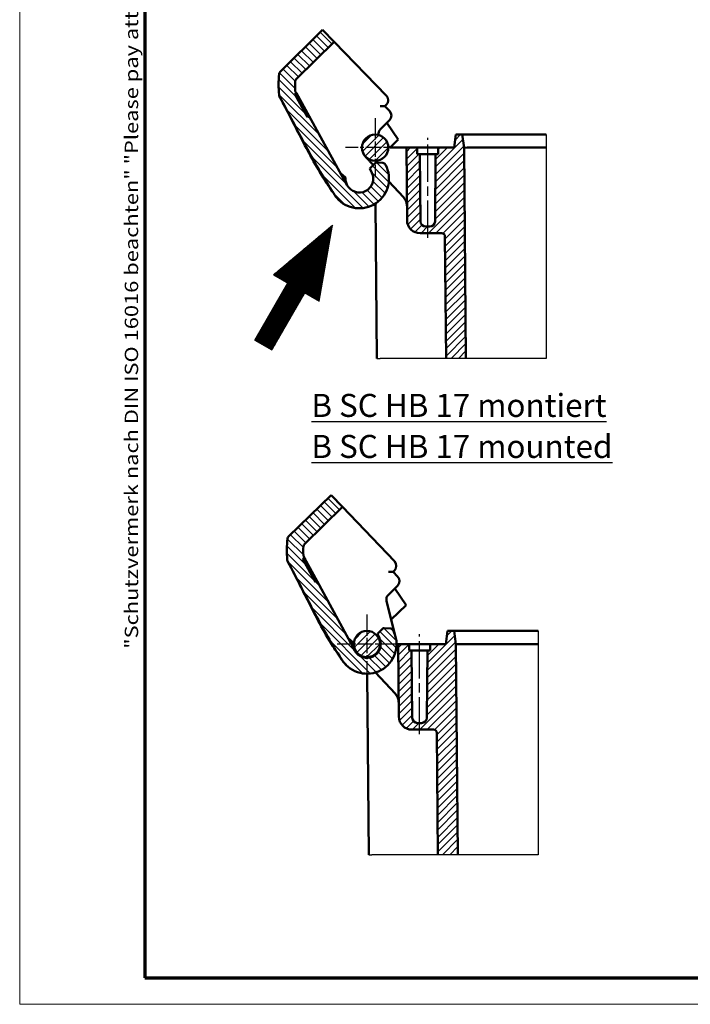
# Model space of a CAD drawing. Units: millimetres. Extents: x 1 to 209, y 1 to 296.
# Drawn here: x 1 to 103, y 1 to 151 of the extents above; entities that cross this region are included whole.
import ezdxf

# ---------------------------------------------------------------- set-up
doc = ezdxf.new("R2010")
doc.units = ezdxf.units.MM
doc.linetypes.add('CHAIN', pattern=[0.35429999999999995, 0.2362, -0.0295, 0.0591, -0.0295])
doc.linetypes.add('DASH_DOT', pattern=[0.37, 0.24, -0.06, 0.01, -0.06])
doc.layers.get('0').update_dxf_attribs({"lineweight": 25})
for name, color, linetype, lineweight in [('Mittellinie (ISO)', 1, 'DASH_DOT', 25), ('Mittelpunktmarkierung (ISO)', 1, 'DASH_DOT', 25), ('Rahmen (ISO)', 7, 'Continuous', 70), ('Schraffur (ISO)', 1, 'Continuous', 18), ('Sichtbar (ISO)', 7, 'Continuous', 50), ('Sichtbar schmal (ISO)', 1, 'Continuous', 25), ('Skizziergeometrie (ISO)', 7, 'Continuous', 25), ('Symbol (ISO)', 1, 'Continuous', 25)]:
    doc.layers.add(name, color=color, linetype=linetype, lineweight=lineweight)
doc.styles.add('Notiztext (DIN)', font='isocpeur.ttf', dxfattribs={"width": 1.100000023841857})
pattern_1 = [(45, (0, 0), (-0.5612660075668221, 0.5612660075668221), [])]
pattern_2 = [(135.0002104591499, (0, 0), (-0.5612639459178697, -0.5612680692082016), [])]
pattern_3 = [(45, (0, 0), (-0.0224506403026729, 0.0224506403026729), [])]

# ---------------------------------------------------------------- blocks, each defined once
blk = doc.blocks.new('Ränder Bopla-A4-Rahmen')
at = {"color": 1, "linetype": 'Continuous', "lineweight": 18}
for p, q in [((1, 296), (1, 1.000000000000014)), ((1, 1.000000000000014), (209, 0.9999999999999964))]:
    blk.add_line(p, q, dxfattribs=at)
at = {"color": 3, "linetype": 'Continuous', "lineweight": 70}
for p, q in [((20, 292), (20, 5)), ((20, 5), (205, 5))]:
    blk.add_line(p, q, dxfattribs=at)
at = {"layer": 'Rahmen (ISO)', "color": 1, "insert": (18.999999999987, 55), "char_height": 2.029999941587448, "width": 162.8730503766818, "attachment_point": 7, "rotation": 90.00000000000001, "style": 'Notiztext (DIN)'}
blk.add_mtext('\\fISOCPEUR|b0|i0;\\W1.20;\\H2.0300;"Schutzvermerk nach DIN ISO 16016 beachten" \\fISOCPEUR|b0|i1;\\W1.20;\\H2.0300;"Please pay attention to copyright note DIN ISO 16016"', dxfattribs=at)
blk = doc.blocks.new('Pfeil')
at = {"layer": 'Schraffur (ISO)'}
h = blk.add_hatch(dxfattribs=at)
h.set_pattern_fill('ANSI31', color=256, scale=0.254, style=0)
h.set_pattern_definition(pattern_3)
h.paths.add_polyline_path([(5.896996474957916, 9.463897500659648), (-3.062059981388145, 1.946356537112308), (3.866143247664055, -2.053643465006533)])
h = blk.add_hatch(dxfattribs=at)
h.set_pattern_fill('ANSI31', color=256, scale=0.254, style=0)
h.set_pattern_definition(pattern_3)
h.paths.add_polyline_path([(-5.896996474957898, -7.96389749986508), (-3.298920264063305, -9.463897500659648), (1.701079738585224, -0.8036434643443968), (-0.8969964723093504, 0.6963565364501711)])
at = {"layer": 'Skizziergeometrie (ISO)'}
for p, q in [((5.896996474957916, 9.463897500659648), (-3.59691847605891, -6.980045545625284)), ((-3.062059981388145, 1.946356537112308), (5.896996474957916, 9.463897500659648)), ((3.866143247664055, -2.053643465006533), (5.896996474957916, 9.463897500659648)), ((-3.062059981388145, 1.946356537112308), (3.866143247664055, -2.053643465006533)), ((-5.896996474957898, -7.96389749986508), (-0.8969964723093504, 0.6963565364501711)), ((-3.298920264063305, -9.463897500659648), (1.701079738585224, -0.8036434643443968)), ((-5.896996474957898, -7.96389749986508), (-3.298920264063305, -9.463897500659648))]:
    blk.add_line(p, q, dxfattribs=at)

msp = doc.modelspace()

# ---------------------------------------------------------------- hatches: boundary and pattern name
at = {"layer": 'Schraffur (ISO)'}
h = msp.add_hatch(dxfattribs=at)
h.set_pattern_fill('ANSI31', color=256, scale=6.349999999999999, angle=90.00021045915, style=0)
h.set_pattern_definition(pattern_2)
edge = h.paths.add_edge_path()
edge.add_line((48.77295469435093, 147.2005853592422), (47.03099790802253, 148.9939237387592))
edge.add_line((47.03099790802254, 148.9939237387591), (40.59335005939955, 142.6306019854533))
edge.add_ellipse((40.94484469284758, 142.2750017567452), major_axis=(-0.3514946334480495, 0.355600228708153), ratio=1, start_angle=0, end_angle=38.62633005397145)
edge.add_ellipse((55.345631770505, 140.5816820751785), major_axis=(-14.8973659424043, 1.751710015413823), ratio=1, start_angle=9.5e-15, end_angle=12.27913343064413)
edge.add_spline(control_points=[(40.41652735509464, 139.1250279110808), (40.42182307530442, 139.070752598576), (40.43263777320284, 139.0171582333344), (40.46496954086099, 138.9129945413319), (40.48640255273354, 138.8626960288697), (40.51277011886937, 138.8149612790572)], knot_values=[-0.0327198356143069, -0.0327198356143069, -0.0327198356143069, -0.0327198356143069, -0.0163599186893791, -0.0163599186893791, 0, 0, 0, 0], degree=3, periodic=0)
edge.add_spline(control_points=[(40.51277011880063, 138.8149612791911), (41.89427574377564, 136.3139407059405), (43.10760576269313, 133.8981498513883), (45.79705701703691, 128.9224313713979), (47.02079344489916, 126.8089100862186), (48.46097366362847, 124.5760708359998)], knot_values=[-1.739845942979387, -1.739845942979387, -1.739845942979387, -1.739845942979387, -0.8772222038508805, -0.8772222038508805, -0.0680430465657485, -0.0680430465657485, -0.0680430465657485, -0.0680430465657485], degree=3, periodic=0)
edge.add_spline(control_points=[(48.46097366362847, 124.5760708359998), (48.5758170359773, 124.3980189602185), (48.69162339482394, 124.2198436309682), (48.8620576108154, 123.9595796469666), (48.91709194433632, 123.8758255217187), (48.97208046348002, 123.7920413085195)], knot_values=[-0.1443670255388956, -0.1443670255388956, -0.1443670255388956, -0.1443670255388956, -0.0811013092018407, -0.0811013092018407, -0.0510360837167601, -0.0510360837167601, -0.0510360837167601, -0.0510360837167601], degree=3, periodic=0)
edge.add_spline(control_points=[(48.97208046348002, 123.7920413085195), (49.00477606974356, 123.7422240796049), (49.03894840790274, 123.6933918501139), (49.11016429899142, 123.5978156612221), (49.14719275437959, 123.5510934175242), (49.18558806244046, 123.5055050750665)], knot_values=[-0.0357573208352188, -0.0357573208352188, -0.0357573208352188, -0.0357573208352188, -0.0178808472512252, -0.0178808472512252, 0, 0, 0, 0], degree=3, periodic=0)
edge.add_ellipse((52.62749780268848, 126.4043423143723), major_axis=(-3.441909740248016, -2.898837239305762), ratio=1, start_angle=0, end_angle=168.1885653412351)
edge.add_ellipse((56.1496308898254, 128.3002796858314), major_axis=(0.4402666358921261, 0.2369921714323973), ratio=1, start_angle=0, end_angle=58.1845434684115)
edge.add_line((56.18034866038866, 128.7993352123729), (55.2506096087984, 128.8565623331071))
edge.add_ellipse((55.23217894646044, 128.5571290171822), major_axis=(0.0184306623379617, 0.2994333159248658), ratio=1, start_angle=0, end_angle=48.18954329207889)
edge.add_line((55.02128216639166, 128.770489154407), (54.20469835549635, 127.9633332413387))
edge.add_line((54.20469835549635, 127.9633332413387), (54.51625137354261, 127.3222801927637))
edge.add_ellipse((52.62749780268848, 126.4043423143723), major_axis=(1.88875357085412, 0.9179378783914712), ratio=1, start_angle=182.9999999999994, end_angle=359.99999999999994, ccw=False)
edge.add_line((50.78937385959762, 125.3888127137027), (44.99067999915677, 135.8845363405694))
edge.add_line((44.99067999915677, 135.8845363405694), (44.74459977503594, 135.7471908460371))
edge.add_line((44.74459977503594, 135.7471908460371), (42.79515253282106, 139.2399913627888))
edge.add_line((42.79515253282105, 139.2399913627888), (43.05631985729554, 139.385757465952))
edge.add_line((43.05631985729554, 139.385757465952), (42.9304251646931, 139.6136287644627))
edge.add_line((42.9304251646931, 139.6136287644627), (42.92750337687824, 139.6120145305455))
edge.add_spline(control_points=[(42.92750337687825, 139.6120145305455), (42.9108041082329, 139.6431259492877), (42.89744550562438, 139.6759224107495), (42.87748682311302, 139.7450873535992), (42.87122665070492, 139.781331171798), (42.86898613720787, 139.8179322855649)], knot_values=[-0.0215961211743977, -0.0215961211743977, -0.0215961211743977, -0.0215961211743977, -0.0110008876311774, -0.0110008876311774, 0, 0, 0, 0], degree=3, periodic=0)
edge.add_ellipse((55.34563177050032, 140.5816820751785), major_axis=(-12.47664563329245, -0.7637497896135228), ratio=1, start_angle=353.8015824870263, end_angle=359.99999999999994, ccw=False)
edge.add_ellipse((43.35890856146421, 141.1460106229682), major_axis=(-0.4994468003766576, 0.0235136894912358), ratio=1, start_angle=317.3627925320259, end_angle=360.0000000000006, ccw=False)
edge.add_line((43.00741392801626, 141.5016108516763), (48.77295469435093, 147.2005853592422))
h = msp.add_hatch(dxfattribs=at)
h.set_pattern_fill('ANSI31', color=256, scale=6.349999999999999, style=0)
h.set_pattern_definition(pattern_1)
edge = h.paths.add_edge_path()
edge.add_ellipse((55.01907065505223, 131.1206621603965), major_axis=(2, -6.116567e-10), ratio=1, start_angle=0, end_angle=360)
edge = h.paths.add_edge_path()
edge.add_line((68.81578415019877, 99.12066215076281), (65.7983304146253, 99.12066215076281))
edge.add_line((65.79833041462531, 99.12066215076281), (65.63684528843936, 117.6250254248985))
edge.add_ellipse((65.13686432690595, 117.6206621573022), major_axis=(1.528964e-10, 0.4999999999999894), ratio=1, start_angle=270.499999999997, end_angle=359.9999999999996)
edge.add_line((65.13686432705884, 118.1206621573022), (61.86514235354626, 118.1206621583028))
edge.add_ellipse((61.86514235415792, 120.1206621583028), major_axis=(-1.999923846133668, -0.0174530703851091), ratio=1, start_angle=0, end_angle=89.5000000000004, ccw=False)
edge.add_line((59.86521850802425, 120.1032090879177), (59.76907065505223, 131.1206621589438))
edge.add_line((59.76907065505223, 131.1206621589438), (61.41907065505224, 131.1206621584392))
edge.add_line((61.41907065505223, 131.1206621584392), (61.42779752253716, 130.1206621584365))
edge.add_line((61.42779752253716, 130.1206621584366), (61.8190706547464, 130.1206621583169))
edge.add_line((61.8190706547464, 130.1206621583169), (61.90814562734781, 119.913680929891))
edge.add_ellipse((62.7081151658013, 119.920662158045), major_axis=(-2.446716e-10, -0.8000000000000095), ratio=1, start_angle=270.5000000000011, end_angle=359.9999999999997)
edge.add_line((62.70811516555662, 119.120662158045), (63.33002613720797, 119.1206621578548))
edge.add_ellipse((63.33002613745263, 119.9206621578548), major_axis=(0.7999695384492133, -0.0069812286433592), ratio=1, start_angle=270.5000000000012, end_angle=359.9999999999999)
edge.add_line((64.12999567590182, 119.9136809292114), (64.2190706547464, 130.1206621575829))
edge.add_line((64.2190706547464, 130.1206621575829), (64.61034378695565, 130.1206621574632))
edge.add_line((64.61034378695567, 130.1206621574632), (64.61907065505225, 131.1206621574606))
edge.add_line((64.61907065505224, 131.1206621574605), (67.0190706550522, 131.1206621567265))
edge.add_line((67.01907065505223, 131.1206621567265), (67.28237565083869, 133.120662156646))
edge.add_line((67.28237565083869, 133.120662156646), (68.25544272184062, 133.1206621563485))
edge.add_line((68.25544272184062, 133.1206621563485), (68.53652439063374, 131.1206621562625))
edge.add_line((68.53652439063374, 131.1206621562625), (68.81578415019878, 99.12066215076278))
h = msp.add_hatch(dxfattribs=at)
h.set_pattern_fill('ANSI31', color=256, scale=6.349999999999999, angle=90.00021045915, style=0)
h.set_pattern_definition(pattern_2)
edge = h.paths.add_edge_path()
edge.add_line((50.07845502663605, 76.54359176045392), (48.35043084551141, 78.35035915509344))
edge.add_line((48.3504308455114, 78.35035915509346), (41.86372376635946, 72.03705535848617))
edge.add_ellipse((42.2124555278301, 71.67874521553502), major_axis=(-0.3487317614706196, 0.3583101429511427), ratio=1, start_angle=6.616e-13, end_angle=38.62633005397171)
edge.add_ellipse((56.59970495924099, 69.87401426651294), major_axis=(-14.88336148076997, 1.866963050712536), ratio=1, start_angle=4.2e-15, end_angle=12.27913343063527)
edge.add_spline(control_points=[(41.65977324025177, 68.53295489723305), (41.66464871130009, 68.4786402216643), (41.67504826524754, 68.42496375611304), (41.70657283819938, 68.32055293659677), (41.72761589793513, 68.27009003942584), (41.75361320762828, 68.22215263469438)], knot_values=[-0.0327198356147858, -0.0327198356147858, -0.0327198356147858, -0.0327198356147858, -0.0163599186895948, -0.0163599186895948, 0, 0, 0, 0], degree=3, periodic=0)
edge.add_spline(control_points=[(41.75361320756063, 68.22215263482883), (43.1157195692026, 65.71051413393944), (44.31031503977677, 63.28540447670985), (46.96117370821176, 58.28901870665848), (48.16851484028649, 56.16608901918034), (49.59136975968577, 53.92216966723708)], knot_values=[-1.739845942931597, -1.739845942931597, -1.739845942931597, -1.739845942931597, -0.8772222038524169, -0.8772222038524169, -0.0680430465640368, -0.0680430465640368, -0.0680430465640368, -0.0680430465640368], degree=3, periodic=0)
edge.add_spline(control_points=[(49.59136975968577, 53.92216966723708), (49.7048315717405, 53.74323423797799), (49.81925538591844, 53.56416790543935), (49.98767005531416, 53.30259255780934), (50.04205448400231, 53.21841497598541), (50.096392866805, 53.13420766171453)], knot_values=[-0.1443670255370571, -0.1443670255370571, -0.1443670255370571, -0.1443670255370571, -0.0811013092018484, -0.0811013092018484, -0.0510360837118043, -0.0510360837118043, -0.0510360837118043, -0.0510360837118043], degree=3, periodic=0)
edge.add_spline(control_points=[(50.096392866805, 53.13420766171453), (50.12870190870454, 53.08413886127), (50.16249526215421, 53.03504360085027), (50.23296926101484, 52.93891906436737), (50.26963497741625, 52.89191162021127), (50.30767628193538, 52.8460274639004)], knot_values=[-0.0357573208389475, -0.0357573208389475, -0.0357573208389475, -0.0357573208389475, -0.0178808472531104, -0.0178808472531104, 0, 0, 0, 0], degree=3, periodic=0)
edge.add_ellipse((53.77191990209703, 55.71813751404983), major_axis=(-3.464243620161636, -2.872110050149434), ratio=1, start_angle=0, end_angle=168.1885653401357)
edge.add_ellipse((57.3086220283382, 57.58675680920896), major_axis=(0.4420877657801596, 0.2335774118948993), ratio=1, start_angle=0, end_angle=58.1845434684115)
edge.add_line((57.34320156499872, 58.08555963161914), (56.41393330049912, 58.14998121180277))
edge.add_ellipse((56.3931855785028, 57.8506995183567), major_axis=(0.0207477219963232, 0.2992816934460572), ratio=1, start_angle=0, end_angle=48.18954329207883)
edge.add_line((56.18394652162047, 58.06568560412734), (55.3611397898126, 57.2648742216476))
edge.add_line((55.36113978981261, 57.2648742216476), (55.66772172950631, 56.62142895715756))
edge.add_ellipse((53.77191990209703, 55.71813751404983), major_axis=(1.89580182740928, 0.9032914431077387), ratio=1, start_angle=182.9999999999994, end_angle=360.00000000000006, ccw=False)
edge.add_line((51.92599082664553, 54.7168653989868), (46.20870748756958, 65.25715648412329))
edge.add_line((46.20870748756958, 65.25715648412329), (45.96157158143332, 65.12171976284768))
edge.add_line((45.96157158143333, 65.12171976284766), (44.03921698447744, 68.62950436335589))
edge.add_line((44.03921698447742, 68.62950436335589), (44.30150471449632, 68.77324466698055))
edge.add_line((44.30150471449632, 68.77324466698055), (44.1773775151964, 69.00208356381492))
edge.add_line((44.17737751519641, 69.00208356381492), (44.17444332074149, 69.00049199286724))
edge.add_spline(control_points=[(44.17444332074149, 69.00049199286724), (44.15798535446929, 69.03173173191198), (44.1448809963855, 69.06463060647086), (44.12545824788597, 69.13394795760033), (44.11947878989121, 69.17023914383455), (44.117521635867, 69.20685650280294)], knot_values=[-0.0215961211741797, -0.0215961211741797, -0.0215961211741797, -0.0215961211741797, -0.0110008876311214, -0.0110008876311214, 0, 0, 0, 0], degree=3, periodic=0)
edge.add_ellipse((56.59970495924311, 69.8740142665129), major_axis=(-12.48218332337611, -0.667157763709963), ratio=1, start_angle=353.8015824870183, end_angle=360, ccw=False)
edge.add_ellipse((44.61770870177076, 70.53110306261642), major_axis=(-0.4992498440612388, 0.0273786998376432), ratio=1, start_angle=317.362792532026, end_angle=359.9999999999992, ccw=False)
edge.add_line((44.26897694030024, 70.88941320556754), (50.07845502663605, 76.54359176045394))
h = msp.add_hatch(dxfattribs=at)
h.set_pattern_fill('ANSI31', color=256, scale=6.349999999999999, style=0)
h.set_pattern_definition(pattern_1)
edge = h.paths.add_edge_path()
edge.add_ellipse((53.77191990209796, 55.71813751405074), major_axis=(2, -6.162355e-10), ratio=1, start_angle=0, end_angle=360)
edge = h.paths.add_edge_path()
edge.add_line((67.5686333971716, 23.71813750434513), (64.5511796615982, 23.71813750434513))
edge.add_line((64.5511796615982, 23.71813750434513), (64.3896945354542, 42.22250077852841))
edge.add_ellipse((63.88971357392079, 42.21813751093328), major_axis=(1.540411e-10, 0.4999999999999894), ratio=1, start_angle=270.499999999997, end_angle=360.0000000000005)
edge.add_line((63.88971357407482, 42.71813751093327), (60.61799160056224, 42.71813751194136))
edge.add_ellipse((60.61799160117846, 44.71813751194135), major_axis=(-1.999923846133708, -0.0174530703805304), ratio=1, start_angle=1.1368683772161603e-13, end_angle=89.5000000000004, ccw=False)
edge.add_line((58.61806775504476, 44.70068444156082), (58.52191990209796, 55.71813751258719))
edge.add_line((58.52191990209796, 55.71813751258719), (60.17191990209797, 55.7181375120788))
edge.add_line((60.17191990209797, 55.7181375120788), (60.18064676958061, 54.7181375120761))
edge.add_line((60.18064676958061, 54.71813751207611), (60.57191990178985, 54.71813751195555))
edge.add_line((60.57191990178985, 54.71813751195554), (60.66099487436789, 44.5111562835294))
edge.add_ellipse((61.46096441282139, 44.51813751168163), major_axis=(-2.465031e-10, -0.8000000000000095), ratio=1, start_angle=270.5000000000011, end_angle=359.9999999999998)
edge.add_line((61.46096441257488, 43.71813751168161), (62.08287538422624, 43.71813751149001))
edge.add_ellipse((62.08287538447272, 44.51813751149001), major_axis=(0.7999695384491979, -0.0069812286451907), ratio=1, start_angle=270.500000000001, end_angle=359.9999999999997)
edge.add_line((62.88284492292191, 44.51115628284482), (62.97191990178986, 54.71813751121607))
edge.add_line((62.97191990178986, 54.71813751121607), (63.36319303399911, 54.71813751109551))
edge.add_line((63.36319303399911, 54.7181375110955), (63.37191990209798, 55.71813751109282))
edge.add_line((63.37191990209797, 55.71813751109282), (65.77191990209795, 55.71813751035333))
edge.add_line((65.77191990209796, 55.71813751035333), (66.035224897889, 57.71813751027221))
edge.add_line((66.035224897889, 57.71813751027221), (67.00829196889093, 57.7181375099724))
edge.add_line((67.00829196889093, 57.71813750997239), (67.28937363767947, 55.71813750988578))
edge.add_line((67.28937363767947, 55.71813750988578), (67.5686333971716, 23.71813750434513))

# ---------------------------------------------------------------- linework, layer by layer
at = {"layer": 'Mittellinie (ISO)', "linetype": 'CHAIN', "ltscale": 23.99096870422363}
for p, q in [((63.01907065086024, 117.4136809295512), (63.01907065551097, 132.6206621579499)), ((61.7719198978746, 42.01115628318711), (61.77191990256013, 57.21813751158581))]:
    msp.add_line(p, q, dxfattribs=at)
at = {"layer": 'Mittelpunktmarkierung (ISO)', "linetype": 'CHAIN', "ltscale": 10.00076675415039}
for p, q in [((55.01907065505222, 135.6206621603965), (55.01907065505222, 126.6206621603965)), ((59.51907065505223, 131.1206621603965), (50.51907065505222, 131.1206621603965)), ((53.77191990209795, 60.21813751405075), (53.77191990209795, 51.21813751405074)), ((58.27191990209796, 55.71813751405074), (49.27191990209795, 55.71813751405074))]:
    msp.add_line(p, q, dxfattribs=at)
at = {"layer": 'Sichtbar (ISO)'}
for p, q in [((47.03099790802397, 148.9939237387598), (40.59335005940116, 142.6306019854541)), ((48.77295469435232, 147.2005853592429), (47.03099790802397, 148.9939237387598)), ((43.00741392801783, 141.5016108516772), (48.77295469435232, 147.2005853592429)), ((56.72235813910265, 139.0167024933742), (48.77295469435233, 147.2005853563826)), ((42.79515253282261, 139.2399913627897), (43.05631985729712, 139.3857574659529)), ((44.74459977503745, 135.7471908460381), (42.7951525328226, 139.2399913627897)), ((42.93042516469466, 139.6136287644637), (42.92750337687981, 139.6120145305464)), ((43.05631985729712, 139.3857574659529), (42.93042516469466, 139.6136287644637)), ((43.05631985729712, 139.3857574659529), (44.99067999915827, 135.8845363405704)), ((56.50985734439078, 137.4128519467458), (56.70803936812402, 137.6087458527787)), ((57.21284661128674, 136.7016514893309), (56.50984395465667, 137.4128654928786)), ((44.99067999915827, 135.8845363405704), (44.74459977503745, 135.7471908460381)), ((50.78937385959896, 125.388812713704), (44.99067999915827, 135.8845363405704)), ((55.82724533484759, 133.925974385999), (57.20463542076647, 135.2874617650201)), ((58.52494811549309, 132.37431071972), (56.79219179874423, 134.8797800225613)), ((67.28237565083867, 133.120662156646), (67.01907065505223, 131.1206621567265)), ((68.25544272184062, 133.1206621563485), (67.28237565083867, 133.120662156646)), ((68.53652439063374, 131.1206621562625), (68.25544272184062, 133.1206621563485)), ((68.75057675621143, 133.1206621403663), (68.25544272184064, 133.1206621406691)), ((68.75057675621143, 133.1206621403663), (81.01907064526574, 133.1206621366142)), ((57.29000898147761, 131.1536296200011), (58.52494811549309, 132.37431071972)), ((57.46856039783541, 131.1206621581182), (59.46908207813297, 131.1206621575064)), ((59.76907065505223, 131.1206621575064), (59.46908207813297, 131.1206621575064)), ((61.41907065505224, 131.1206621584392), (59.76907065505223, 131.1206621589438)), ((59.76907065505223, 131.1206621589438), (59.86521850802425, 120.1032090879177)), ((61.42779752253716, 130.1206621584366), (61.41907065505224, 131.1206621584392)), ((61.41907065505224, 131.1206621584392), (64.61907065505227, 131.1206621574605)), ((61.8190706547464, 130.1206621583169), (61.42779752253716, 130.1206621584366)), ((61.90814562734782, 119.9136809298909), (61.8190706547464, 130.1206621583169)), ((61.8190706547464, 130.1206621583169), (64.2190706547464, 130.1206621575829)), ((64.2190706547464, 130.1206621575829), (64.12999567590182, 119.9136809292114)), ((64.61034378695565, 130.1206621574632), (64.2190706547464, 130.1206621575829)), ((64.61907065505224, 131.1206621574605), (64.61034378695565, 130.1206621574632)), ((67.01907065505223, 131.1206621567265), (64.61907065505224, 131.1206621574605)), ((68.81578415019878, 99.12066215076281), (68.53652439063374, 131.1206621562625)), ((68.53654919843805, 131.1204856239692), (68.53652439063377, 131.1206621406705)), ((69.03650535216586, 131.1206621403647), (81.01907064526573, 131.1206621367001)), ((55.02128216639288, 128.7704891544082), (54.20469835549757, 127.9633332413399)), ((54.73996293103546, 128.4924179004243), (54.33183536382881, 128.9283524089711)), ((56.18034866038982, 128.7993352123741), (55.25060960879959, 128.8565623331083)), ((49.75387185322781, 127.2699882016388), (50.53710534369405, 126.6049896828598)), ((54.20469835549757, 127.9633332413399), (54.51625137354383, 127.322280192765)), ((59.30643722649823, 123.6148161706294), (57.10601523589168, 125.9651594361823)), ((49.06197544313101, 123.6589676312112), (49.06542327424805, 123.6545013977878)), ((55.08440360218667, 122.6342476296192), (55.28960354675515, 99.12066215076278)), ((63.33002613720797, 119.1206621578548), (62.70811516555662, 119.120662158045)), ((61.86514235354628, 118.1206621583028), (65.13686432705884, 118.1206621573022)), ((65.63684528843935, 117.6250254248985), (65.79833041462533, 99.12066215076278)), ((48.35043084551244, 78.35035915509388), (41.86372376636065, 72.03705535848675)), ((50.07845502663704, 76.5435917604544), (48.35043084551243, 78.35035915509388)), ((44.26897694030137, 70.88941320556812), (50.07845502663704, 76.54359176045439)), ((57.96427715830873, 68.29842571009434), (50.07845502663704, 76.54359175757273)), ((44.17737751519754, 69.00208356381555), (44.17444332074261, 69.00049199286785)), ((44.30150471449745, 68.77324466698117), (44.17737751519754, 69.00208356381555)), ((44.03921698447856, 68.62950436335653), (44.30150471449744, 68.77324466698117)), ((45.96157158143441, 65.12171976284837), (44.03921698447856, 68.6295043633565)), ((44.30150471449743, 68.77324466698118), (46.20870748757066, 65.257156484124)), ((58.43683246001265, 65.97964767425329), (57.73935565258548, 66.69628160951764)), ((57.73936893707158, 66.69626796015415), (57.9390612418605, 66.89062207088996)), ((46.20870748757066, 65.25715648412398), (45.9615715814344, 65.12171976284839)), ((51.92599082664649, 54.71686539898772), (46.20870748757067, 65.257156484124)), ((57.02978896711883, 63.21477825810797), (58.41767569705154, 64.56556386541135)), ((59.71540107462144, 61.6422808702438), (58.00208897570048, 64.16108664542074)), ((58.13396400477903, 56.82383694877029), (56.75790935613081, 62.25244698608038)), ((57.46721587872613, 59.45419437898145), (59.71540107462143, 61.6422808702438)), ((56.18394652162137, 58.0656856041282), (55.36113978981348, 57.26487422164847)), ((55.36113978981349, 57.26487422164847), (55.6677217295072, 56.62142895715845)), ((57.34320156499958, 58.08555963162001), (56.4139333005, 58.14998121180362)), ((66.03522489788898, 57.71813751027223), (65.77191990209795, 55.71813751035334)), ((67.00829196889092, 57.71813750997239), (66.03522489788898, 57.71813751027223)), ((67.28937363767946, 55.71813750988578), (67.00829196889092, 57.71813750997239)), ((67.50342600326172, 57.71813749387054), (67.00829196889094, 57.71813749417567)), ((67.50342600326172, 57.71813749387056), (79.77191989223817, 57.71813749009041)), ((50.90508012280709, 56.60599931597008), (51.68314306834368, 55.934958495044)), ((58.52191990209793, 55.71813751113904), (58.27191990209702, 55.71813751112493)), ((60.17191990209795, 55.7181375120788), (58.52191990209795, 55.71813751258719)), ((58.52191990209795, 55.71813751258719), (58.61806775504475, 44.70068444156082)), ((60.18064676958059, 54.71813751207611), (60.17191990209795, 55.7181375120788)), ((60.17191990209795, 55.7181375120788), (63.37191990209795, 55.71813751109282)), ((63.37191990209795, 55.71813751109282), (63.36319303399908, 54.7181375110955)), ((65.77191990209795, 55.71813751035334), (63.37191990209795, 55.71813751109282)), ((67.56863339717158, 23.71813750434513), (67.28937363767946, 55.71813750988578)), ((67.28939844548377, 55.71796097747579), (67.28937363767949, 55.71813749417713)), ((67.78935459921159, 55.71813749386905), (79.77191989223817, 55.71813749017699)), ((60.57191990178984, 54.71813751195554), (60.18064676958059, 54.71813751207611)), ((60.66099487436788, 44.5111562835294), (60.57191990178984, 54.71813751195554)), ((60.57191990178984, 54.71813751195554), (62.97191990178983, 54.71813751121607)), ((62.97191990178983, 54.71813751121607), (62.88284492292189, 44.51115628284482)), ((63.36319303399908, 54.7181375110955), (62.97191990178983, 54.71813751121607)), ((50.18525516439688, 53.00044218404038), (50.18866832362203, 52.99594939821108)), ((53.8024630332893, 51.21824116889509), (54.04245279372742, 23.71813750434512)), ((58.05928647352676, 48.21229152426223), (55.06694682321317, 51.4085081478996)), ((62.08287538422623, 43.71813751148999), (61.46096441257487, 43.71813751168161)), ((60.61799160056223, 42.71813751194136), (63.88971357407481, 42.71813751093327)), ((64.38969453545417, 42.22250077852841), (64.5511796615982, 23.71813750434513))]:
    msp.add_line(p, q, dxfattribs=at)
for centre in [(55.01907065505223, 131.1206621603965), (53.77191990209794, 55.71813751405075)]:
    msp.add_circle(centre, 2, dxfattribs=at)
for centre, radius, start, end in [((55.3456317705062, 140.5816820751794), 14.99999999999985, 173.2936580887749, 185.5727915194189), ((40.9448446928492, 142.275001756746), 0.5000000000000548, 134.6673280347998, 173.2936580887725), ((55.34563177050152, 140.5816820751793), 12.49999999999524, 177.3045355027679, 183.5029530157416), ((43.35890856146576, 141.146010622969), 0.4999999999999564, 134.6673280347962, 177.3045355027701), ((56.00505010122809, 138.3199463101949), 0.9999999999999706, 314.6673280347429, 44.16732803468746), ((56.50164615387054, 135.9986622224363), 0.9999999999999714, 314.6673280347422, 44.66732803468826), ((56.53023460174354, 133.2147739285828), 0.9999999999999714, 134.6673280346339, 189.449317488398), ((57.46856039798832, 131.6206621581196), 0.5000000000013345, 252.5929436336408, 269.9999999824779), ((55.23217894646164, 128.5571290171834), 0.299999999999952, 86.47778474272152, 134.6673280348014), ((56.14963088982657, 128.3002796858326), 0.499999999999998, 28.29324127431188, 86.47778474272405), ((52.62749780268976, 126.4043423143736), 4.49999999999987, 220.1046759330766, 28.29324127431187), ((52.62749780268976, 126.4043423143736), 2.099999999999944, 208.9198412988316, 25.91984129883206), ((52.62749780268977, 126.4043423121443), 2.099999999999939, 174.5172326136374, 208.9198412454846), ((48.82328270811605, 124.7376534974624), 0.3999999999999884, 214.2223922701516, 217.5664797492586), ((51.42694079913518, 125.5048260997985), 2.999999999999912, 212.0829470399975, 217.6673280347974), ((52.62749780268977, 126.4043423120526), 4.49999999999987, 217.6673280345835, 218.2481464796697), ((57.84642561870875, 122.2479342791955), 2.000000000005338, 32.28708816449038, 43.11311938284659), ((61.86514235415792, 120.1206621583028), 1.999999999999988, 180.4999999824769, 269.9999999824777), ((62.7081151658013, 119.920662158045), 0.8000000000000095, 180.4999999824776, 269.9999999824764), ((63.33002613745263, 119.9206621578548), 0.8000000000000111, 269.9999999824783, 359.4999999824772), ((65.13686432690596, 117.6206621573022), 0.4999999999999894, 0.4999999824747183, 89.99999998247895), ((42.21245552783125, 71.6787452155356), 0.5000000000000588, 134.2238546812112, 172.8501847351824), ((56.59970495924184, 69.87401426651354), 14.99999999999945, 172.8501847351854, 185.1293181658205), ((56.59970495924397, 69.87401426651351), 12.50000000000161, 176.86106214918, 183.0594796621616), ((44.61770870177189, 70.53110306261702), 0.4999999999999605, 134.223854681206, 176.8610621491803), ((57.2415977189194, 67.60724235679217), 0.9999999999999788, 314.2238546811528, 43.72385468109704), ((57.72021217411046, 65.28218415131354), 0.9999999999999792, 314.2238546811524, 44.22385468109736), ((57.72725249005993, 62.49815797220577), 0.9999999999999792, 134.2238546810426, 194.2238546808484), ((53.77191990209794, 55.71813751405075), 4.499999999999903, 219.6612025805869, 27.84976792072257), ((56.39318557850367, 57.85069951835758), 0.2999999999999545, 86.0343113891318, 134.22385468121), ((57.30862202833904, 57.58675680920984), 0.500000000000002, 27.84976792072269, 86.03431138913412), ((53.77191990209795, 55.71813751180481), 2.099999999999956, 174.0737592600455, 208.4763678912671), ((53.77191990209794, 55.71813751405075), 2.099999999999961, 208.4763679452422, 25.47636794524275), ((49.95491860022063, 54.08094321913495), 0.3999999999999916, 213.7789189164176, 217.1230063943481), ((52.56443661119618, 54.82794054638744), 2.999999999999936, 211.6394736864083, 217.2238546812081), ((53.77191990209795, 55.71813751171237), 4.499999999999907, 217.2238546809911, 217.8046731259482), ((56.59927486573416, 46.84540963283161), 2.000000000005378, 32.28708816435958, 43.11311938271572), ((60.61799160117846, 44.71813751194135), 1.999999999999988, 180.4999999823457, 269.9999999823464), ((61.46096441282138, 44.51813751168163), 0.8000000000000095, 180.4999999823464, 269.9999999823454), ((62.08287538447271, 44.51813751149001), 0.8000000000000113, 269.9999999823467, 359.499999982346), ((63.88971357392076, 42.21813751093328), 0.4999999999999894, 0.4999999823442382, 89.9999999823497)]:
    msp.add_arc(centre, radius, start, end, dxfattribs=at)
for centre, major_axis, ratio, start_param, end_param in [((55.80276248223473, 137.4169575420073), (0.7070881281576212, -0.0041055561612878), 0.0043643119670876, 0.0043642840467172, 1.566433964789105), ((69.03621936849972, 131.1577958918274), (0.4996891647603701, 0.0371333191700504), 0.0735937643691726, 3.146416206295468, 4.697842169753688), ((69.06964765995654, 127.3272929634253), (-0.0337282655061357, 3.793366572055182), 0.1318037276055724, 6.282013390584474, 6.291660496041998), ((57.03232703264993, 66.70584634163605), (0.7070351709275283, -0.0095782902617879), 0.0043643119686901, 0.004364284050598, 1.566433964794445), ((67.78906861554555, 55.75527124533279), (0.499689164760455, 0.0371333191689175), 0.0735937643714494, 3.146416206295445, 4.697842169753509), ((67.82249690699358, 51.9247683169307), (-0.0337282654974515, 3.793366572054039), 0.1318037276056148, 6.282013390584469, 6.291660496041993)]:
    msp.add_ellipse(centre, major_axis=major_axis, ratio=ratio, start_param=start_param, end_param=end_param, dxfattribs=at)
for points, knots in [([(40.41652735509628, 139.1250279110817), (40.42182307530605, 139.0707525985769), (40.43263777320448, 139.0171582333353), (40.46496954086262, 138.9129945413328), (40.48640255273517, 138.8626960288706), (40.512770118871, 138.8149612790581)], [-0.0327198356143069, -0.0327198356143069, -0.0327198356143069, -0.0327198356143069, -0.0163599186893791, -0.0163599186893791, 0, 0, 0, 0]), ([(40.4165273550905, 139.1250279111408), (40.41664985977955, 139.1237723723627), (40.41677390986758, 139.1225025769094), (40.41725013666344, 139.1176348353198), (40.41765349846984, 139.1135250530572), (40.41822026199816, 139.1077800204967), (40.41834704480442, 139.1064965150499), (40.4188920477453, 139.1009865760624), (40.41932779120636, 139.0965997941655), (40.4203452496357, 139.0864042303959), (40.42095223033019, 139.0803629701856), (40.42160302127526, 139.073911954773), (40.42176740044378, 139.0722873249826), (40.42181862910417, 139.0717809665465), (40.4218214158327, 139.071753420594), (40.42182262956233, 139.071741422673)], [3.648426001287411, 3.648426001287411, 3.648426001287411, 3.648426001287411, 3.981762538677236, 3.981762538677236, 4.85382575936024, 4.85382575936024, 5.098474583077604, 5.098474583077604, 5.890716253824524, 5.890716253824524, 6.92063042579552, 6.92063042579552, 7.44725150861336, 7.44725150861336, 7.499333888656098, 7.499333888656098, 7.499333888656098, 7.499333888656098]), ([(42.86848884173128, 139.8260999558999), (42.87073939643202, 139.7889359044309), (42.8771340017132, 139.7521390886822), (42.89797339632416, 139.6806500262211), (42.91235305842372, 139.6461809489047), (42.9304251646947, 139.6136287617802)], [0, 0, 0, 0, 0.0111698245048605, 0.0111698245048605, 0.0223395548848775, 0.0223395548848775, 0.0223395548848775, 0.0223395548848775]), ([(42.92750337687981, 139.6120145305464), (42.91080410823447, 139.6431259492886), (42.89744550562595, 139.6759224107504), (42.87748682311458, 139.7450873536), (42.87122665070647, 139.7813311717989), (42.86898613720945, 139.8179322855658)], [-0.0215961211743977, -0.0215961211743977, -0.0215961211743977, -0.0215961211743977, -0.0110008876311774, -0.0110008876311774, 0, 0, 0, 0]), ([(40.49002065489964, 138.8558183819023), (40.48260774347041, 138.8692740262069), (40.47095060335688, 138.8913277342817), (40.45292208817922, 138.9363783854899), (40.44693553480023, 138.953015456089), (40.43822598224182, 138.9828338643407), (40.43536205405894, 138.9936248028776), (40.43124389415789, 139.0117789490391), (40.43009459243728, 139.0168546122375), (40.4260091293647, 139.0390775634658), (40.42330496908213, 139.0570903407424), (40.42182181717308, 139.071749456698)], [0, 0, 0, 0, 0.2903894263033557, 0.2903894263033557, 0.4356545392806046, 0.4356545392806046, 0.5083103358846205, 0.5083103358846205, 0.5446548750150778, 0.5446548750150778, 0.5810883187708802, 0.5810883187708802, 0.5810883187708802, 0.5810883187708802]), ([(48.50186755385391, 124.4855731532001), (48.4404160262569, 124.5731354780633), (48.37865309444229, 124.6619278961178), (48.2515428693155, 124.846144061772), (48.18600510228201, 124.9420366280775), (48.0172807664069, 125.1907986035078), (47.9169145695389, 125.3407373959524), (47.58603247735448, 125.8418063591079), (47.35315331330396, 126.2055177139264), (46.46897971135827, 127.6262042839334), (45.82857381684919, 128.7393360833675), (44.63476338285643, 130.9171361545749), (44.07555910303821, 131.9831057251605), (43.01100189166844, 134.0437987360926), (42.5002298280405, 135.0467501925955), (41.72947057639476, 136.536588490319), (41.46176730908385, 137.049065893638), (41.08052247973621, 137.7674361258558), (40.95049693939087, 138.0100680181245), (40.70395094686223, 138.4659832012694), (40.5727010455482, 138.7057399763875), (40.49002065490054, 138.8558183819007)], [0, 0, 0, 0, 0.0321089736064784, 0.0321089736064784, 0.0691823181020632, 0.0691823181020632, 0.1314429872061544, 0.1314429872061544, 0.270722880854909, 0.270722880854909, 0.666984378114223, 0.666984378114223, 1.02938945323082, 1.02938945323082, 1.365478058960592, 1.365478058960592, 1.542624077868405, 1.542624077868405, 1.641462304213472, 1.641462304213472, 1.745412231330275, 1.745412231330275, 1.745412231330275, 1.745412231330275]), ([(40.51277011880229, 138.814961279192), (41.89427574377723, 136.3139407059415), (43.10760576269468, 133.8981498513894), (45.79705701703841, 128.9224313713991), (47.02079344490059, 126.8089100862198), (48.46097366362987, 124.5760708360012)], [-1.739845942979387, -1.739845942979387, -1.739845942979387, -1.739845942979387, -0.8772222038508805, -0.8772222038508805, -0.0680430465657485, -0.0680430465657485, -0.0680430465657485, -0.0680430465657485]), ([(57.31898124238886, 131.1435604119361), (57.30926472293546, 131.1466066987854), (57.29965827119159, 131.1499447313215), (57.25315958736459, 131.1677015513591), (57.21893293108827, 131.185841995439), (57.14616191853281, 131.2351351802622), (57.11087601509391, 131.268361656366), (57.03045852001046, 131.3663103213764), (56.99552376115932, 131.440106024997), (56.97900134153979, 131.5190125676594), (56.97883085317446, 131.5198371517286), (56.97866244940112, 131.520662158361)], [0, 0, 0, 0, 0.003054868058286, 0.003054868058286, 0.0149949635346599, 0.0149949635346599, 0.031280604319715, 0.031280604319715, 0.0605372678833948, 0.0605372678833948, 0.0608460697123841, 0.0608460697123841, 0.0608460697123841, 0.0608460697123841]), ([(53.55905904726277, 129.7537802675246), (53.56033479902475, 129.752417595012), (53.56161052684772, 129.7510549480694), (53.69753876818067, 129.6058655125742), (53.83332864331738, 129.4608238705747), (54.07825910399317, 129.1992055713101), (54.20686108805383, 129.0618415527304), (54.3318353638288, 128.9283524089711)], [-0.000602026630844, -0.000602026630844, -0.000602026630844, -0.000602026630844, 0, 0, 0.06354182800804, 0.06354182800804, 0.1152192440269803, 0.1152192440269803, 0.1152192440269803, 0.1152192440269803]), ([(48.46097366362987, 124.5760708360012), (48.5758170359787, 124.3980189602198), (48.69162339482535, 124.2198436309695), (48.86205761081679, 123.959579646968), (48.91709194433772, 123.87582552172), (48.97208046348141, 123.7920413085209)], [-0.1443670255388956, -0.1443670255388956, -0.1443670255388956, -0.1443670255388956, -0.0811013092018407, -0.0811013092018407, -0.0510360837167601, -0.0510360837167601, -0.0510360837167601, -0.0510360837167601]), ([(48.49332974969249, 124.5045557533954), (48.4938733602226, 124.5037864600764), (48.49441971079276, 124.5030190790252), (48.50464486808134, 124.4887645346247), (48.51520440106749, 124.4758240409246), (48.52660193864686, 124.4635318272583)], [-0.0615676843067579, -0.0615676843067579, -0.0615676843067579, -0.0615676843067579, -0.0611982660204433, -0.0611982660204433, -0.054688254378116, -0.054688254378116, -0.054688254378116, -0.054688254378116]), ([(48.70838043724014, 124.1940027220473), (48.6830245672065, 124.2295012239593), (48.65641598256388, 124.2668485598159), (48.58793279505485, 124.3633196820434), (48.54469114963568, 124.4245537814728), (48.50186755385393, 124.4855731532001)], [0.0991406197469978, 0.0991406197469978, 0.0991406197469978, 0.0991406197469978, 0.113738164259818, 0.113738164259818, 0.1361138766376743, 0.1361138766376743, 0.1361138766376743, 0.1361138766376743]), ([(48.92217197192758, 123.8593685030245), (48.9074012826952, 123.8824634242548), (48.89263056765799, 123.9055583729244), (48.86308909180839, 123.9517483160194), (48.84829247731168, 123.9748778035441), (48.81867453169525, 124.0212325000883), (48.80387618175564, 124.044416179427), (48.77430046398501, 124.090796260454), (48.75952309634407, 124.1139926622242), (48.73111166222546, 124.1586344916265), (48.71747607646664, 124.1800789834464), (48.7038493048805, 124.2015289743115)], [-0.1025048198052369, -0.1025048198052369, -0.1025048198052369, -0.1025048198052369, -0.0942804746218429, -0.0942804746218429, -0.0860561294384488, -0.0860561294384488, -0.0778317842550546, -0.0778317842550546, -0.0696074390716605, -0.0696074390716605, -0.0620082717884667, -0.0620082717884667, -0.0620082717884667, -0.0620082717884667]), ([(48.97208046348141, 123.7920413085209), (49.00477606974496, 123.7422240796062), (49.03894840790411, 123.6933918501153), (49.11016429899281, 123.5978156612235), (49.14719275438097, 123.5510934175256), (49.18558806244186, 123.5055050750679)], [-0.0357573208352188, -0.0357573208352188, -0.0357573208352188, -0.0357573208352188, -0.0178808472512252, -0.0178808472512252, 0, 0, 0, 0]), ([(49.05143299162656, 123.6726240547267), (49.05150795385402, 123.6725269511611), (49.05419304333914, 123.6690487546123), (49.06010743072076, 123.6613874071556), (49.06099451971712, 123.6602382945517), (49.06197544313101, 123.6589676312112)], [0.7960491357545321, 0.7960491357545321, 0.7960491357545321, 0.7960491357545321, 1.396625477311719, 1.396625477311719, 1.491182728748798, 1.491182728748798, 1.491182728748798, 1.491182728748798]), ([(49.09348149157622, 123.6185338643254), (49.11047313876096, 123.5969786287558), (49.13121701013488, 123.5710278003412), (49.16595212876517, 123.5289474167379), (49.17543211003773, 123.5175636586584), (49.18558806244186, 123.5055050750679)], [0.2104778340341478, 0.2104778340341478, 0.2104778340341478, 0.2104778340341478, 0.5416102536323637, 0.5416102536323637, 0.6552142914397323, 0.6552142914397323, 0.6552142914397323, 0.6552142914397323]), ([(59.84634946484242, 122.2653873496724), (59.84484747871861, 122.4374979181255), (59.81976438908549, 122.6239553309202), (59.71490202857108, 122.985670885604), (59.63548657954603, 123.1606904082106), (59.53719007913203, 123.316257984495)], [0, 0, 0, 0, 0.055211647585358, 0.055211647585358, 0.1104189581469337, 0.1104189581469337, 0.1104189581469337, 0.1104189581469337]), ([(44.11708757301693, 69.21502777752733), (44.11905041081028, 69.17784742000025), (44.12516001745422, 69.141002212271), (44.14544546300333, 69.0693539944412), (44.15955790395861, 69.03477465113599), (44.17737751519758, 69.00208356111209)], [0, 0, 0, 0, 0.0111698245048605, 0.0111698245048605, 0.0223395548848775, 0.0223395548848775, 0.0223395548848775, 0.0223395548848775]), ([(44.1744433207426, 69.00049199286786), (44.1579853544704, 69.03173173191261), (44.14488099638662, 69.06463060647148), (44.12545824788709, 69.13394795760095), (44.11947878989233, 69.17023914383519), (44.11752163586812, 69.20685650280357)], [-0.0215961211741797, -0.0215961211741797, -0.0215961211741797, -0.0215961211741797, -0.0110008876311214, -0.0110008876311214, 0, 0, 0, 0]), ([(41.65977324025295, 68.5329548972337), (41.66464871130127, 68.47864022166493), (41.67504826524871, 68.4249637561137), (41.70657283820055, 68.32055293659742), (41.72761589793631, 68.27009003942648), (41.75361320762945, 68.22215263469502)], [-0.0327198356147858, -0.0327198356147858, -0.0327198356147858, -0.0327198356147858, -0.0163599186895948, -0.0163599186895948, 0, 0, 0, 0]), ([(41.65977324024765, 68.5329548972929), (41.65988602340866, 68.53169844793462), (41.66000024157579, 68.5304277303669), (41.66043877783097, 68.52555644858447), (41.66081031787642, 68.52144366740293), (41.66133259792548, 68.515694420176), (41.66144944261298, 68.5144099718757), (41.66195178234838, 68.50889597960715), (41.66235355910268, 68.50450595645538), (41.66329207347825, 68.49430282295071), (41.66385227668821, 68.48825704566732), (41.66445311733826, 68.48180118636049), (41.66460491696407, 68.48017533293694), (41.66465222488386, 68.47966859315424), (41.66465479832385, 68.47964102645705), (41.6646559191537, 68.47962901950098)], [3.648426001074408, 3.648426001074408, 3.648426001074408, 3.648426001074408, 3.981762538677236, 3.981762538677236, 4.85382575936024, 4.85382575936024, 5.098474583077604, 5.098474583077604, 5.890716253824524, 5.890716253824524, 6.92063042579552, 6.92063042579552, 7.44725150861336, 7.44725150861336, 7.499333889053037, 7.499333889053037, 7.499333889053037, 7.499333889053037]), ([(41.73118065888058, 68.26318459427883), (41.72387211606966, 68.27669721145023), (41.71238602064318, 68.29884048512562), (41.69470673699251, 68.34402932815422), (41.68884913366269, 68.36071223655964), (41.68037063608679, 68.39059716446216), (41.67759031541399, 68.4014099469369), (41.67361279167775, 68.41959542505028), (41.67250280995033, 68.42467983198205), (41.66858947440121, 68.44693374221674), (41.66602481483248, 68.46496690494043), (41.66465516897208, 68.47963705957339)], [0, 0, 0, 0, 0.290389428117561, 0.290389428117561, 0.4356545420022206, 0.4356545420022206, 0.5083103390604303, 0.5083103390604303, 0.5446548784201026, 0.5446548784201026, 0.5810883223563723, 0.5810883223563723, 0.5810883223563723, 0.5810883223563723]), ([(49.63156197362741, 53.83135817673501), (49.57079001854132, 53.91939351311293), (49.50971618947811, 54.00866131610175), (49.38403560365959, 54.19385579592741), (49.31924200754225, 54.29025275169156), (49.15244814160715, 54.54031320078621), (49.05324547632845, 54.69102433556156), (48.72625156569184, 55.19463931458325), (48.49619450066096, 55.5601422577665), (47.62304348751373, 56.98762976937472), (46.99127240818206, 58.10568496264773), (45.81435389098102, 60.29265988360152), (45.26341695855433, 61.36292576107429), (44.21484138406697, 63.43179671143521), (43.71184745703072, 64.4386714980981), (42.95264262997732, 65.93443084140382), (42.68891395249138, 66.44896491614512), (42.31324072260227, 67.1702644641203), (42.18509704558463, 67.41389548641146), (41.94208721708732, 67.87170527963654), (41.81269695703341, 68.11247075724526), (41.73118065888148, 68.2631845942772)], [0, 0, 0, 0, 0.0321089736018448, 0.0321089736018448, 0.0691823180944376, 0.0691823180944376, 0.1314429871893953, 0.1314429871893953, 0.2707228808290164, 0.2707228808290164, 0.6669843780034393, 0.6669843780034393, 1.029389453123858, 1.029389453123858, 1.365478059052559, 1.365478059052559, 1.54262407826243, 1.54262407826243, 1.641462305201915, 1.641462305201915, 1.745412233588168, 1.745412233588168, 1.745412233588168, 1.745412233588168]), ([(41.7536132075618, 68.22215263482947), (43.11571956920373, 65.71051413394014), (44.31031503977788, 63.28540447671059), (46.96117370821283, 58.28901870665934), (48.16851484028753, 56.16608901918123), (49.59136975968679, 53.92216966723804)], [-1.739845942931597, -1.739845942931597, -1.739845942931597, -1.739845942931597, -0.8772222038524169, -0.8772222038524169, -0.0680430465640368, -0.0680430465640368, -0.0680430465640368, -0.0680430465640368]), ([(55.86672737263715, 55.86572090416907), (55.85537477013712, 55.87714563169225), (55.84479075876969, 55.88889927183962), (55.78330776705673, 55.96378567501496), (55.74837300820577, 56.03758137863585), (55.73185058858642, 56.11648792129847), (55.73168010022109, 56.11731250536763), (55.73151169644775, 56.11813751200005)], [0.0257180147101396, 0.0257180147101396, 0.0257180147101396, 0.0257180147101396, 0.031280604319715, 0.031280604319715, 0.0605372678833948, 0.0605372678833948, 0.0608460697123841, 0.0608460697123841, 0.0608460697123841, 0.0608460697123841]), ([(49.59136975968679, 53.92216966723804), (49.7048315717415, 53.74323423797895), (49.81925538591944, 53.56416790544031), (49.98767005531519, 53.30259255781031), (50.04205448400331, 53.21841497598637), (50.09639286680601, 53.13420766171548)], [-0.1443670255370571, -0.1443670255370571, -0.1443670255370571, -0.1443670255370571, -0.0811013092018484, -0.0811013092018484, -0.0510360837118043, -0.0510360837118043, -0.0510360837118043, -0.0510360837118043]), ([(49.62317135039722, 53.8504062908674), (49.62370899031911, 53.84963281305029), (49.6242493849999, 53.84886122623587), (49.63436390592725, 53.8345279661779), (49.6448229632788, 53.82150612939327), (49.6561250178042, 53.80912606707365)], [-0.0615676843067579, -0.0615676843067579, -0.0615676843067579, -0.0615676843067579, -0.0611982660204433, -0.0611982660204433, -0.0546882543799195, -0.0546882543799195, -0.0546882543799195, -0.0546882543799195]), ([(52.31190829430537, 54.35125562117143), (52.31318404606732, 54.34989294865882), (52.3144597738903, 54.34853030171622), (52.45038801522293, 54.20334086622056), (52.5861778903593, 54.05829922422052), (52.73054742667491, 53.90409336328961), (52.73997536235197, 53.89402307439777), (52.74952392874507, 53.88382393586152)], [-0.000602026630844, -0.000602026630844, -0.000602026630844, -0.000602026630844, 0, 0, 0.06354182800804, 0.06354182800804, 0.0679137612731197, 0.0679137612731197, 0.0679137612731197, 0.0679137612731197]), ([(49.83581191785397, 53.53819807133504), (49.8107315655405, 53.57389176409604), (49.78441284611133, 53.61144393141232), (49.71667839582138, 53.70844222322163), (49.67391199716225, 53.77000917846403), (49.63156197362742, 53.83135817673501)], [0.0991406197730421, 0.0991406197730421, 0.0991406197730421, 0.0991406197730421, 0.1137381642517547, 0.1137381642517547, 0.1361138766307779, 0.1361138766307779, 0.1361138766307779, 0.1361138766307779]), ([(50.0470069822078, 53.20191913088631), (50.03241548995945, 53.22512768533408), (50.01782397211947, 53.24833626742009), (49.98864089101978, 53.29475347770078), (49.97402374182681, 53.31799679806852), (49.94476546844141, 53.36457934873859), (49.93014700330151, 53.38787687272958), (49.90093115297263, 53.43448448027885), (49.88633376797444, 53.45779456391738), (49.85826871234777, 53.50265496039355), (49.84479951524059, 53.52420434920619), (49.83133917460462, 53.54575916867768)], [-0.1025048198052369, -0.1025048198052369, -0.1025048198052369, -0.1025048198052369, -0.0942804746297515, -0.0942804746297515, -0.086056129454266, -0.086056129454266, -0.0778317842787805, -0.0778317842787805, -0.069607439103295, -0.069607439103295, -0.0620082718170951, -0.0620082718170951, -0.0620082718170951, -0.0620082718170951]), ([(50.09639286680601, 53.13420766171548), (50.12870190870554, 53.08413886127098), (50.16249526215521, 53.03504360085124), (50.23296926101584, 52.93891906436834), (50.26963497741725, 52.89191162021225), (50.30767628193638, 52.84602746390138)], [-0.0357573208389475, -0.0357573208389475, -0.0357573208389475, -0.0357573208389475, -0.0178808472531104, -0.0178808472531104, 0, 0, 0, 0]), ([(50.17481872932052, 53.01417979697202), (50.17489293772169, 53.01408211610634), (50.17755102555561, 53.01058324117544), (50.18340593699152, 53.0028763459036), (50.18428410529171, 53.00172040165865), (50.18525516439687, 53.00044218404036)], [0.7960491363184021, 0.7960491363184021, 0.7960491363184021, 0.7960491363184021, 1.396625477311719, 1.396625477311719, 1.491182728748798, 1.491182728748798, 1.491182728748798, 1.491182728748798]), ([(50.21644731202854, 52.95976577173184), (50.23327161286971, 52.93807966660622), (50.25381400364786, 52.91196905811346), (50.28822237995865, 52.86962108540685), (50.29761396707687, 52.85816429330989), (50.30767628193638, 52.84602746390138)], [0.2104778340341478, 0.2104778340341478, 0.2104778340341478, 0.2104778340341478, 0.5416102536323637, 0.5416102536323637, 0.6552142916471638, 0.6552142916471638, 0.6552142916471638, 0.6552142916471638]), ([(58.59919871186787, 46.86286270330463), (58.59769672574445, 47.03497327175763), (58.57261363611176, 47.22143068455217), (58.46775127559817, 47.58314623923597), (58.38833582657354, 47.75816576184268), (58.29003932615989, 47.91373333812732)], [0, 0, 0, 0, 0.055211647585358, 0.055211647585358, 0.1104189581469337, 0.1104189581469337, 0.1104189581469337, 0.1104189581469337])]:
    msp.add_open_spline(points, degree=3, knots=knots, dxfattribs=at)
for points in [[(43.31076983383019, 138.9252100413203), (43.18443250607747, 139.1549280903351), (43.05767802396998, 139.3844159171264), (42.93042516469469, 139.6136287617802)], [(40.42441779344883, 139.0506907649777), (40.42322631344873, 139.0586731903903), (40.42218493118491, 139.066905762611), (40.42134105923977, 139.0752301849615)], [(40.42145716168301, 139.0746359765376), (40.42140402153027, 139.0748475536115), (40.42138708510329, 139.0750019541359), (40.42140613610741, 139.0751011576586)], [(49.76050489402775, 127.2643564672986), (49.72708957196196, 127.320273941185), (49.69383338340595, 127.3760444501918), (49.66074305101791, 127.4316515517651)], [(49.70393321856613, 127.3534766954439), (49.72056641461883, 127.3256385776778), (49.73721276945679, 127.2978087103569), (49.75387185322782, 127.2699882016388)], [(48.49253837277925, 124.5126908680266), (48.4734462107138, 124.5407605277222), (48.462672328156, 124.5565464204356), (48.46267233817582, 124.5565464057686)], [(44.55238243720354, 68.31074159334224), (44.42782690925699, 68.54143061245972), (44.30285245752921, 68.77189264501963), (44.17737751519756, 69.00208356111209)], [(41.66708807220728, 68.45855891407473), (41.66595841230793, 68.46655031983951), (41.66498078169421, 68.47479070293764), (41.66420136626538, 68.48312140462366)], [(41.66431286606175, 68.48252631536718), (41.66426136510589, 68.48273829740774), (41.66424562424523, 68.48289282439487), (41.66426544251321, 68.48299187749139)], [(50.91166937533938, 56.60031641063206), (50.8786878550525, 56.65649084391057), (50.84586432600154, 56.71251708501947), (50.8132053833781, 56.76837863986398)], [(50.85578918436474, 56.68987183362161), (50.87220641535009, 56.66190580890475), (50.88863686858494, 56.63394793253709), (50.90508012280708, 56.60599931597007)], [(49.62244296291252, 53.85854728707556), (49.60356863167041, 53.88676387921545), (49.59291725451272, 53.90263268887945), (49.59291726441872, 53.9026326741353)]]:
    msp.add_open_spline(points, degree=3, dxfattribs=at)
for points, weights in [([(40.4215255141857, 139.0746809169491), (40.42162417475224, 139.0737038634256), (40.42172560877723, 139.0727269918596), (40.42182981716123, 139.0717503102771)], [1, 0.9997904392707994, 0.9995835770432951, 0.9993794133174873]), ([(41.66438156435546, 68.48257072538465), (41.66447265957891, 68.48159293750078), (41.66456652958608, 68.48061531010234), (41.66466317533962, 68.47963785120828)], [1, 0.9997904392718373, 0.9995835770453441, 0.9993794133205206])]:
    msp.add_rational_spline(points, weights, degree=3, dxfattribs=at)
at = {"layer": 'Sichtbar schmal (ISO)'}
for p, q in [((81.01907064526573, 133.1206621366142), (81.01907064526573, 131.1206621367001)), ((81.01907064526573, 131.1206621367001), (81.01907064526574, 99.12066215076281)), ((55.28960354675515, 99.12066215076278), (55.78958450828723, 99.12066215076278)), ((65.29834945298843, 99.12066215076278), (55.78958450828723, 99.12066215076281)), ((65.79833041452054, 99.12066215076278), (65.29834945298843, 99.12066215076278)), ((68.81578415019878, 99.12066215076281), (65.79833041462533, 99.12066215076278)), ((69.3157651115929, 99.12066215076278), (68.81578415006214, 99.12066215076278)), ((81.01907064526574, 99.12066215076281), (69.3157651115929, 99.12066215076278)), ((79.77191989223817, 57.71813749009041), (79.77191989223817, 55.71813749017699)), ((79.77191989223817, 55.71813749017699), (79.77191989223817, 23.71813750434513)), ((54.04245279372742, 23.71813750434512), (54.54243375525951, 23.71813750434512)), ((64.05119869996052, 23.71813750434512), (54.54243375525951, 23.71813750434512)), ((64.55117966149261, 23.71813750434512), (64.05119869996052, 23.71813750434512)), ((67.56863339717158, 23.71813750434513), (64.5511796615982, 23.71813750434513)), ((68.06861435856467, 23.71813750434512), (67.56863339703392, 23.71813750434512)), ((79.77191989223817, 23.71813750434514), (68.06861435856467, 23.71813750434513))]:
    msp.add_line(p, q, dxfattribs=at)

# ---------------------------------------------------------------- block references
for name, p in [('Ränder Bopla-A4-Rahmen', (0, 0)), ('Pfeil', (42.63294243333713, 109.8692734168106))]:
    msp.add_blockref(name, p)

# ---------------------------------------------------------------- texts
at = {"layer": 'Symbol (ISO)', "color": 5, "insert": (45.33156177181024, 93.72030447434572), "char_height": 3.499999940395355, "width": 56.0927668071379, "attachment_point": 1, "line_spacing_factor": 1.068348050117492, "style": 'Notiztext (DIN)'}
msp.add_mtext('{\\fISOCPEUR|b0|i0;\\H3.5000;\\LB SC HB 17 montiert\\P\\l\\fISOCPEUR|b0|i1;\\H3.5000;\\LB SC HB 17 mounted}', dxfattribs=at)

doc.saveas('drawing.dxf')
